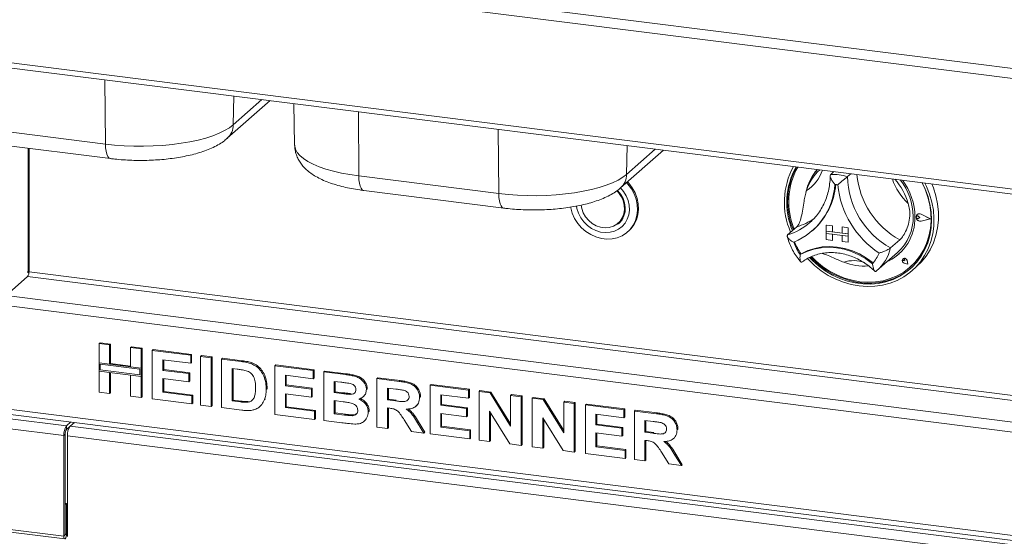
# Paper-space layout 'Blatt2' of a CAD drawing. Units: millimetres. Extents: x 5 to 415, y 5 to 292.
# Drawn here: x 190 to 214, y 97 to 110 of the extents above; entities that cross this region are included whole.
import ezdxf

# ---------------------------------------------------------------- set-up
doc = ezdxf.new("R2010")
doc.units = ezdxf.units.MM

psp = doc.layouts.new('Blatt2')

# ---------------------------------------------------------------- linework, layer by layer
at = {"color": 7, "linetype": 'Continuous', "lineweight": 15}
for p, q in [((181.5271, 112.90711), (257.41259, 103.34644)), ((181.41445, 112.67771), (257.39265, 103.10536)), ((181.41445, 109.9966), (257.39265, 100.42425)), ((181.52481, 109.86053), (257.368, 100.30518)), ((194.88732, 107.13123), (195.92489, 108.04629)), ((196.50111, 107.97369), (196.51982, 106.96324)), ((188.54394, 107.41938), (191.93482, 106.99217)), ((188.66533, 107.06666), (192.05621, 106.63945)), ((190.08478, 106.88783), (190.08478, 103.89619)), ((204.41685, 105.93062), (205.45443, 106.84568)), ((198.07347, 106.21877), (201.46435, 105.79156)), ((209.58551, 106.32521), (209.5051, 106.2543)), ((209.99476, 106.27365), (209.91435, 106.20274)), ((198.19486, 105.86605), (201.58574, 105.43884)), ((211.58516, 105.24336), (211.58493, 105.24316)), ((211.60054, 105.28313), (211.60032, 105.28293)), ((211.60178, 105.28172), (211.60156, 105.28152)), ((211.62589, 105.24179), (211.62611, 105.24199)), ((211.66442, 105.21024), (211.62589, 105.24179)), ((211.66442, 105.21024), (211.6259, 105.18838)), ((211.66464, 105.21044), (211.62611, 105.24199)), ((211.66442, 105.21024), (211.66464, 105.21044)), ((211.9146, 105.17877), (211.696, 105.29003)), ((211.69662, 105.2916), (211.69684, 105.2918)), ((211.91954, 105.17815), (211.69662, 105.2916)), ((211.91976, 105.17834), (211.69684, 105.2918)), ((204.35792, 105.07664), (204.40211, 105.11562)), ((208.68366, 104.98323), (208.46268, 104.78836)), ((208.99962, 105.08799), (209.04542, 105.13019)), ((209.40002, 105.02908), (209.40024, 105.02928)), ((209.40002, 105.02908), (209.54618, 105.01067)), ((209.40002, 105.02908), (209.40002, 104.88177)), ((209.40024, 105.02928), (209.5464, 105.01086)), ((209.54618, 105.01067), (209.5464, 105.01086)), ((209.54618, 105.01067), (209.54618, 104.86335)), ((209.5464, 105.01086), (209.5464, 104.86355)), ((209.78003, 104.9812), (209.78025, 104.9814)), ((209.78003, 104.9812), (209.78003, 104.83389)), ((209.92619, 104.96279), (209.78003, 104.9812)), ((209.92641, 104.96298), (209.78025, 104.9814)), ((209.92619, 104.96279), (209.92641, 104.96298)), ((209.92619, 104.96279), (209.92619, 104.81548)), ((209.92641, 104.96298), (209.92641, 104.81567)), ((211.9146, 105.17877), (211.69603, 105.12251)), ((211.69603, 105.12251), (211.69625, 105.1227)), ((211.91442, 105.17886), (211.69625, 105.1227)), ((211.91954, 105.17815), (211.69665, 105.12078)), ((211.91954, 105.17815), (211.91976, 105.17834)), ((204.58672, 104.86175), (204.60881, 104.88124)), ((209.05735, 104.88891), (209.07724, 104.90645)), ((209.40002, 104.88177), (209.54618, 104.86335)), ((209.92619, 104.81548), (209.40002, 104.88177)), ((209.40002, 104.88177), (209.40002, 104.82284)), ((209.40002, 104.82284), (209.54618, 104.80443)), ((209.40002, 104.67553), (209.40002, 104.82284)), ((209.40002, 104.82284), (209.92619, 104.75655)), ((209.54618, 104.86335), (209.5464, 104.86355)), ((209.54618, 104.65711), (209.54618, 104.80443)), ((209.78003, 104.83411), (209.5464, 104.86355)), ((209.5464, 104.65731), (209.5464, 104.8044)), ((209.92619, 104.81548), (209.78003, 104.83389)), ((209.92619, 104.75655), (209.78003, 104.77496)), ((209.78003, 104.62765), (209.78003, 104.77496)), ((209.92619, 104.81548), (209.92641, 104.81567)), ((209.92619, 104.81548), (209.92619, 104.75655)), ((209.92619, 104.75655), (209.92641, 104.75674)), ((209.92619, 104.60924), (209.92619, 104.75655)), ((209.92641, 104.81567), (209.92641, 104.75674)), ((209.92641, 104.60943), (209.92641, 104.75674)), ((209.40002, 104.67553), (209.54618, 104.65711)), ((209.54618, 104.65711), (209.5464, 104.65731)), ((209.92619, 104.60924), (209.78003, 104.62765)), ((209.92619, 104.60924), (209.92641, 104.60943)), ((211.17774, 104.66901), (210.95677, 104.47413)), ((208.7901, 104.3308), (208.76802, 104.31133)), ((210.6192, 103.91742), (211.12744, 104.36564)), ((211.25716, 104.21004), (211.25694, 104.20984)), ((211.25757, 104.20957), (211.25735, 104.20938)), ((211.29869, 104.1625), (211.26975, 104.17031)), ((211.37398, 104.07716), (211.28712, 104.1056)), ((211.28724, 104.10616), (211.28746, 104.10636)), ((211.37323, 104.07801), (211.28724, 104.10616)), ((211.37318, 104.07829), (211.28746, 104.10636)), ((211.29455, 104.19219), (211.29477, 104.19238)), ((211.29869, 104.1625), (211.29455, 104.19219)), ((211.29891, 104.1627), (211.29477, 104.19238)), ((211.29869, 104.1625), (211.29891, 104.1627)), ((211.37323, 104.07801), (211.35602, 104.16685)), ((211.35659, 104.16689), (211.35681, 104.16708)), ((211.37398, 104.07716), (211.35659, 104.16689)), ((211.3742, 104.07736), (211.35681, 104.16708)), ((211.37398, 104.07716), (211.3742, 104.07736)), ((211.43307, 104.01018), (211.43749, 104.01407)), ((211.4774, 103.92427), (211.58788, 104.02171)), ((189.53235, 103.32061), (190.05163, 103.77857)), ((190.0666, 103.90962), (190.05555, 103.89988)), ((190.05555, 103.89988), (190.05555, 103.87041)), ((190.05555, 103.87041), (190.08478, 103.89619)), ((210.60229, 103.9028), (210.61851, 103.91764)), ((258.51133, 94.38648), (189.46606, 103.08537)), ((191.7825, 102.15254), (191.8046, 102.17202)), ((191.7825, 102.15254), (192.03734, 102.12043)), ((191.7825, 101.68415), (191.7825, 102.15254)), ((191.8046, 102.17202), (192.05944, 102.13992)), ((192.03734, 102.12043), (192.05944, 102.13992)), ((192.03734, 102.12043), (192.03734, 101.65205)), ((192.05944, 102.13992), (192.05944, 101.67154)), ((192.54702, 102.05622), (192.56912, 102.0757)), ((192.54702, 102.05622), (192.80186, 102.02411)), ((192.54702, 101.58783), (192.54702, 102.05622)), ((192.56912, 102.0757), (192.82396, 102.0436)), ((192.80186, 102.02411), (192.82396, 102.0436)), ((192.80186, 102.02411), (192.80186, 101.55573)), ((192.82396, 102.0436), (192.82396, 101.57521)), ((193.07169, 101.99011), (193.09379, 102.0096)), ((193.07169, 100.8116), (193.07169, 101.99011)), ((193.07169, 101.99011), (194.00111, 101.87302)), ((193.09379, 102.0096), (194.02321, 101.89251)), ((194.00111, 101.87302), (194.02321, 101.89251)), ((194.00111, 101.87302), (194.00111, 101.6766)), ((194.02321, 101.89251), (194.02321, 101.69609)), ((194.24096, 101.8428), (194.26306, 101.86229)), ((194.26306, 101.86229), (194.5179, 101.83018)), ((192.03734, 101.65205), (191.7825, 101.68415)), ((192.80186, 101.55573), (191.7825, 101.68415)), ((191.7825, 101.68415), (191.7825, 101.48774)), ((191.81173, 101.65101), (191.81173, 101.51352)), ((192.77263, 101.52995), (191.81173, 101.65101)), ((192.03734, 101.65205), (192.05944, 101.67154)), ((192.54702, 101.61011), (192.05944, 101.67154)), ((194.00111, 101.6766), (193.32653, 101.76159)), ((193.32653, 101.76159), (193.32653, 101.50473)), ((193.34863, 101.7588), (193.34863, 101.52422)), ((194.00111, 101.6766), (194.02321, 101.69609)), ((194.24096, 100.66429), (194.24096, 101.8428)), ((194.24096, 101.8428), (194.4958, 101.81069)), ((194.4958, 101.81069), (194.5179, 101.83018)), ((194.4958, 101.81069), (194.4958, 100.63218)), ((194.5179, 101.83018), (194.5179, 100.65167)), ((194.75064, 101.77859), (194.77274, 101.79807)), ((194.75064, 101.77859), (195.22566, 101.71874)), ((194.75064, 100.60007), (194.75064, 101.77859)), ((194.77274, 101.79807), (195.24775, 101.73823)), ((195.22566, 101.71874), (195.24775, 101.73823)), ((195.47066, 101.66544), (195.49276, 101.68493)), ((196.03984, 101.61616), (196.06193, 101.63565)), ((196.03984, 100.43765), (196.03984, 101.61616)), ((196.03984, 101.61616), (196.96925, 101.49907)), ((196.06193, 101.63565), (196.99135, 101.51856)), ((191.7825, 100.97403), (191.7825, 101.48774)), ((191.7825, 101.48774), (192.03734, 101.45563)), ((191.7825, 101.48774), (192.80186, 101.35931)), ((191.81173, 101.51352), (192.77263, 101.39245)), ((192.03734, 101.45563), (192.03734, 100.94192)), ((192.05944, 101.45284), (192.05944, 100.96141)), ((192.80186, 101.55573), (192.54702, 101.58783)), ((192.54702, 100.8777), (192.54702, 101.39141)), ((192.54702, 101.39141), (192.80186, 101.35931)), ((192.77263, 101.39245), (192.77263, 101.52995)), ((192.82396, 101.57521), (192.80186, 101.55573)), ((192.80186, 101.35931), (192.80186, 101.55573)), ((192.82396, 101.3788), (192.80186, 101.35931)), ((192.82396, 101.3788), (192.82396, 101.57521)), ((192.82396, 101.3788), (192.82396, 100.86509)), ((193.32653, 101.50473), (193.34863, 101.52422)), ((193.32653, 101.50473), (193.95614, 101.42541)), ((193.34863, 101.52422), (193.97824, 101.4449)), ((193.95614, 101.42541), (193.97824, 101.4449)), ((193.95614, 101.42541), (193.95614, 101.22899)), ((193.97824, 101.4449), (193.97824, 101.24848)), ((195.12634, 101.53483), (195.00548, 101.55006)), ((195.00548, 101.55006), (195.00548, 100.76439)), ((195.02758, 101.54728), (195.02758, 100.78387)), ((196.96925, 101.30265), (196.29468, 101.38764)), ((196.29468, 101.38764), (196.29468, 101.13078)), ((196.31677, 101.38485), (196.31677, 101.15027)), ((196.96925, 101.49907), (196.99135, 101.51856)), ((196.96925, 101.49907), (196.96925, 101.30265)), ((196.99135, 101.51856), (196.99135, 101.32214)), ((197.22409, 101.46696), (197.24619, 101.48645)), ((197.22409, 101.46696), (197.74853, 101.40089)), ((197.22409, 100.28845), (197.22409, 101.46696)), ((197.24619, 101.48645), (197.77063, 101.42038)), ((197.74853, 101.40089), (197.77063, 101.42038)), ((192.80186, 101.35931), (192.80186, 100.8456)), ((193.95614, 101.22899), (193.32653, 101.30831)), ((193.32653, 101.30831), (193.32653, 100.97591)), ((193.34863, 101.30553), (193.34863, 100.9954)), ((193.95614, 101.22899), (193.97824, 101.24848)), ((196.29468, 101.13078), (196.31677, 101.15027)), ((196.31677, 101.15027), (196.94638, 101.07095)), ((196.96925, 101.30265), (196.99135, 101.32214)), ((197.63493, 101.21878), (197.47893, 101.23844)), ((197.47893, 101.23844), (197.47893, 100.96647)), ((197.50103, 101.23565), (197.50103, 100.98596)), ((198.51329, 101.30454), (198.53538, 101.32403)), ((198.51329, 100.12603), (198.51329, 101.30454)), ((198.51329, 101.30454), (199.05084, 101.23681)), ((198.53538, 101.32403), (199.07294, 101.2563)), ((199.05084, 101.23681), (199.07294, 101.2563)), ((199.80248, 101.14211), (199.82458, 101.1616)), ((199.80248, 99.9636), (199.80248, 101.14211)), ((199.80248, 101.14211), (200.7319, 101.02502)), ((199.82458, 101.1616), (200.75399, 101.04451)), ((192.03734, 100.94192), (191.7825, 100.97403)), ((192.03734, 100.94192), (192.05944, 100.96141)), ((193.32653, 100.97591), (193.34863, 100.9954)), ((193.32653, 100.97591), (194.03109, 100.88715)), ((193.34863, 100.9954), (194.05319, 100.90664)), ((194.03109, 100.88715), (194.05319, 100.90664)), ((194.05319, 100.90664), (194.05319, 100.71022)), ((195.82997, 101.04202), (195.85206, 101.0615)), ((195.85206, 101.0615), (195.85101, 101.04799)), ((196.29468, 101.13078), (196.92428, 101.05146)), ((196.92428, 100.85504), (196.29468, 100.93436)), ((196.29468, 100.93436), (196.29468, 100.60196)), ((196.31677, 100.93158), (196.31677, 100.62145)), ((196.92428, 101.05146), (196.94638, 101.07095)), ((196.92428, 101.05146), (196.92428, 100.85504)), ((196.94638, 101.07095), (196.94638, 100.87453)), ((197.47893, 100.96647), (197.50103, 100.98596)), ((197.47893, 100.96647), (197.65695, 100.94404)), ((197.50103, 100.98596), (197.67904, 100.96353)), ((197.65695, 100.94404), (197.67904, 100.96353)), ((197.85417, 100.92321), (197.87626, 100.9427)), ((198.25845, 101.04013), (198.28054, 101.05962)), ((198.28054, 101.05962), (198.27851, 101.04885)), ((198.97073, 101.05049), (198.76813, 101.07601)), ((198.76813, 101.07601), (198.76813, 100.78894)), ((198.79022, 101.07323), (198.79022, 100.80843)), ((200.7319, 100.8286), (200.05732, 100.91359)), ((200.05732, 100.91359), (200.05732, 100.65673)), ((200.07942, 100.91081), (200.07942, 100.67622)), ((200.7319, 101.02502), (200.75399, 101.04451)), ((200.7319, 101.02502), (200.7319, 100.8286)), ((200.75399, 101.04451), (200.75399, 100.84809)), ((200.98674, 100.99291), (201.00883, 101.0124)), ((200.98674, 99.8144), (200.98674, 100.99291)), ((200.98674, 100.99291), (201.25235, 100.95945)), ((201.00883, 101.0124), (201.27445, 100.97894)), ((201.25235, 100.95945), (201.27445, 100.97894)), ((201.25235, 100.95945), (201.75126, 100.15081)), ((201.27445, 100.97894), (201.75126, 100.20612)), ((201.75126, 100.89659), (201.77336, 100.91608)), ((201.75126, 100.89659), (202.0061, 100.86448)), ((201.75126, 100.15081), (201.75126, 100.89659)), ((201.77336, 100.91608), (202.0282, 100.88397)), ((192.80186, 100.8456), (192.54702, 100.8777)), ((192.80186, 100.8456), (192.82396, 100.86509)), ((194.03109, 100.69073), (193.07169, 100.8116)), ((194.03109, 100.88715), (194.03109, 100.69073)), ((194.03109, 100.69073), (194.05319, 100.71022)), ((194.4958, 100.63218), (194.24096, 100.66429)), ((195.00548, 100.76439), (195.02758, 100.78387)), ((195.00548, 100.76439), (195.20622, 100.7391)), ((195.02758, 100.78387), (195.22831, 100.75858)), ((195.20622, 100.7391), (195.22831, 100.75858)), ((195.36901, 100.72992), (195.3911, 100.74941)), ((195.79038, 100.79629), (195.81248, 100.81577)), ((196.92428, 100.85504), (196.94638, 100.87453)), ((197.69653, 100.74264), (197.47893, 100.77005)), ((197.47893, 100.77005), (197.47893, 100.45276)), ((197.50103, 100.76727), (197.50103, 100.47225)), ((198.17676, 100.86112), (198.20162, 100.88305)), ((198.76813, 100.78894), (198.79022, 100.80843)), ((198.76813, 100.78894), (198.96019, 100.76474)), ((198.79022, 100.80843), (198.98229, 100.78423)), ((198.96019, 100.76474), (198.98229, 100.78423)), ((199.54764, 100.84772), (199.56974, 100.86721)), ((199.56974, 100.86721), (199.56756, 100.85675)), ((200.05732, 100.65673), (200.07942, 100.67622)), ((200.07942, 100.67622), (200.70902, 100.5969)), ((200.7319, 100.8286), (200.75399, 100.84809)), ((202.0061, 100.86448), (202.0282, 100.88397)), ((202.0061, 100.86448), (202.0061, 99.68597)), ((202.0282, 100.88397), (202.0282, 99.70546)), ((202.27593, 100.83049), (202.29803, 100.84998)), ((202.27593, 99.65198), (202.27593, 100.83049)), ((202.27593, 100.83049), (202.54155, 100.79702)), ((202.29803, 100.84998), (202.56364, 100.81651)), ((202.54155, 100.79702), (202.56364, 100.81651)), ((202.54155, 100.79702), (203.04045, 99.98839)), ((202.56364, 100.81651), (203.04045, 100.04369)), ((203.04045, 100.73417), (203.06255, 100.75366)), ((203.04045, 99.98839), (203.04045, 100.73417)), ((203.04045, 100.73417), (203.29529, 100.70206)), ((203.06255, 100.75366), (203.31739, 100.72155)), ((203.29529, 100.70206), (203.31739, 100.72155)), ((203.29529, 100.70206), (203.29529, 99.52355)), ((203.31739, 100.72155), (203.31739, 99.54304)), ((203.56512, 100.66807), (203.58722, 100.68755)), ((203.56512, 99.48955), (203.56512, 100.66807)), ((203.56512, 100.66807), (204.49454, 100.55097)), ((203.58722, 100.68755), (204.51664, 100.57046)), ((189.46606, 100.58103), (258.51133, 91.88215)), ((189.50892, 100.45347), (258.53249, 91.75732)), ((194.4958, 100.63218), (194.5179, 100.65167)), ((195.23971, 100.53846), (194.75064, 100.60007)), ((195.67131, 100.62069), (195.69617, 100.64261)), ((196.99923, 100.31678), (196.03984, 100.43765)), ((196.29468, 100.60196), (196.31677, 100.62145)), ((196.29468, 100.60196), (196.99923, 100.5132)), ((196.31677, 100.62145), (197.02133, 100.53269)), ((196.99923, 100.5132), (197.02133, 100.53269)), ((196.99923, 100.5132), (196.99923, 100.31678)), ((197.02133, 100.53269), (197.02133, 100.33627)), ((197.47893, 100.45276), (197.50103, 100.47225)), ((197.47893, 100.45276), (197.72815, 100.42136)), ((197.50103, 100.47225), (197.75025, 100.44085)), ((197.72815, 100.42136), (197.75025, 100.44085)), ((197.91296, 100.4054), (197.93506, 100.42489)), ((198.30342, 100.49407), (198.32551, 100.51356)), ((198.32551, 100.51356), (198.32312, 100.50358)), ((198.82177, 100.58576), (198.76813, 100.59252)), ((198.76813, 100.59252), (198.76813, 100.09392)), ((198.79022, 100.58974), (198.79022, 100.11341)), ((199.46305, 100.63801), (199.48515, 100.6575)), ((200.05732, 100.65673), (200.68693, 100.57741)), ((200.68693, 100.38099), (200.05732, 100.46032)), ((200.05732, 100.46032), (200.05732, 100.12791)), ((200.07942, 100.45753), (200.07942, 100.1474)), ((200.68693, 100.57741), (200.70902, 100.5969)), ((200.68693, 100.57741), (200.68693, 100.38099)), ((200.70902, 100.5969), (200.70902, 100.40048)), ((201.73299, 99.72038), (201.24158, 100.5165)), ((201.24158, 100.5165), (201.24158, 99.78229)), ((201.26368, 100.4807), (201.26368, 99.80178)), ((204.49454, 100.35455), (203.81996, 100.43954)), ((203.81996, 100.43954), (203.81996, 100.18269)), ((203.84206, 100.43676), (203.84206, 100.20217)), ((204.49454, 100.55097), (204.51664, 100.57046)), ((204.49454, 100.55097), (204.49454, 100.35455)), ((204.51664, 100.57046), (204.51664, 100.37404)), ((204.74938, 100.51886), (204.77148, 100.53835)), ((204.74938, 99.34035), (204.74938, 100.51886)), ((204.74938, 100.51886), (205.28694, 100.45114)), ((204.77148, 100.53835), (205.30903, 100.47063)), ((205.28694, 100.45114), (205.30903, 100.47063)), ((189.56158, 100.34119), (190.99394, 100.16073)), ((191.09875, 100.25317), (190.99394, 100.16073)), ((191.18645, 100.24212), (191.08163, 100.14968)), ((196.99923, 100.31678), (197.02133, 100.33627)), ((197.66257, 100.23321), (197.22409, 100.28845)), ((198.20364, 100.27098), (198.2285, 100.29291)), ((199.35253, 100.02029), (199.17358, 100.30583)), ((199.49775, 100.23524), (199.51985, 100.25473)), ((199.49775, 100.23524), (199.65257, 99.98249)), ((199.51985, 100.25473), (199.67467, 100.00198)), ((200.68693, 100.38099), (200.70902, 100.40048)), ((203.02218, 99.55796), (202.53077, 100.35408)), ((202.53077, 100.35408), (202.53077, 99.61987)), ((202.55287, 100.31828), (202.55287, 99.63936)), ((203.81996, 100.18269), (203.84206, 100.20217)), ((203.81996, 100.18269), (204.44957, 100.10336)), ((203.84206, 100.20217), (204.47167, 100.12285)), ((204.49454, 100.35455), (204.51664, 100.37404)), ((205.20683, 100.26481), (205.00422, 100.29034)), ((205.00422, 100.29034), (205.00422, 100.00326)), ((205.02632, 100.28755), (205.02632, 100.02275)), ((190.92765, 99.92549), (189.49529, 100.10595)), ((190.96079, 99.95472), (190.92765, 99.92549)), ((190.96079, 99.95472), (190.96079, 97.51225)), ((190.99394, 100.07234), (190.99394, 100.16073)), ((191.08163, 100.14968), (190.99394, 100.07234)), ((191.08163, 100.14968), (223.99653, 96.00279)), ((198.76813, 100.09392), (198.51329, 100.12603)), ((198.76813, 100.09392), (198.79022, 100.11341)), ((199.65257, 99.98249), (199.35253, 100.02029)), ((199.65257, 99.98249), (199.67467, 100.00198)), ((200.76188, 99.84273), (199.80248, 99.9636)), ((200.05732, 100.12791), (200.07942, 100.1474)), ((200.05732, 100.12791), (200.76188, 100.03915)), ((200.07942, 100.1474), (200.78398, 100.05864)), ((200.76188, 100.03915), (200.78398, 100.05864)), ((200.76188, 100.03915), (200.76188, 99.84273)), ((200.78398, 100.05864), (200.78398, 99.86222)), ((204.44957, 99.90694), (203.81996, 99.98627)), ((203.81996, 99.98627), (203.81996, 99.65387)), ((203.84206, 99.98348), (203.84206, 99.67335)), ((204.44957, 100.10336), (204.47167, 100.12285)), ((204.44957, 100.10336), (204.44957, 99.90694)), ((204.47167, 100.12285), (204.47167, 99.92643)), ((205.00422, 100.00326), (205.02632, 100.02275)), ((205.00422, 100.00326), (205.19629, 99.97907)), ((205.02632, 100.02275), (205.21839, 99.99855)), ((205.19629, 99.97907), (205.21839, 99.99855)), ((205.78373, 100.06205), (205.80583, 100.08154)), ((205.80583, 100.08154), (205.80366, 100.07108)), ((190.92765, 99.92549), (190.92765, 97.48302)), ((191.01534, 99.91444), (223.93023, 95.76755)), ((191.01534, 99.91444), (191.01534, 97.47197)), ((200.76188, 99.84273), (200.78398, 99.86222)), ((201.24158, 99.78229), (200.98674, 99.8144)), ((201.24158, 99.78229), (201.26368, 99.80178)), ((202.0061, 99.68597), (201.73299, 99.72038)), ((202.0061, 99.68597), (202.0282, 99.70546)), ((204.44957, 99.90694), (204.47167, 99.92643)), ((205.05786, 99.80009), (205.00422, 99.80685)), ((205.00422, 99.80685), (205.00422, 99.30825)), ((205.02632, 99.80406), (205.02632, 99.32773)), ((205.69915, 99.85233), (205.72125, 99.87182)), ((202.53077, 99.61987), (202.27593, 99.65198)), ((202.53077, 99.61987), (202.55287, 99.63936)), ((203.29529, 99.52355), (203.02218, 99.55796)), ((203.29529, 99.52355), (203.31739, 99.54304)), ((204.52452, 99.36868), (203.56512, 99.48955)), ((203.81996, 99.65387), (203.84206, 99.67335)), ((203.81996, 99.65387), (204.52452, 99.5651)), ((203.84206, 99.67335), (204.54662, 99.58459)), ((204.52452, 99.5651), (204.54662, 99.58459)), ((204.52452, 99.5651), (204.52452, 99.36868)), ((204.54662, 99.58459), (204.54662, 99.38817)), ((205.58862, 99.23462), (205.40967, 99.52016)), ((205.73384, 99.44957), (205.75594, 99.46906)), ((205.75594, 99.46906), (205.91077, 99.2163)), ((204.52452, 99.36868), (204.54662, 99.38817)), ((205.00422, 99.30825), (204.74938, 99.34035)), ((205.00422, 99.30825), (205.02632, 99.32773)), ((205.88867, 99.19682), (205.58862, 99.23462)), ((205.73384, 99.44957), (205.88867, 99.19682)), ((205.88867, 99.19682), (205.91077, 99.2163)), ((190.99615, 98.27706), (190.96079, 98.28151)), ((190.963, 98.24783), (190.99615, 98.27706)), ((190.99615, 97.54344), (190.99615, 98.27706)), ((190.963, 98.24783), (190.96079, 98.2481)), ((190.963, 97.5142), (190.963, 98.24783)), ((191.01534, 98.20616), (190.99615, 98.19627)), ((190.99615, 98.04228), (191.01534, 98.02978)), ((191.01534, 97.82044), (190.99615, 97.83295)), ((189.49529, 97.66348), (190.92765, 97.48302)), ((189.51743, 97.59757), (190.94979, 97.41711)), ((190.96079, 97.51225), (190.92765, 97.48302)), ((190.963, 97.5142), (190.99615, 97.54344))]:
    psp.add_line(p, q, dxfattribs=at)
at = {"color": 8, "linetype": 'Continuous', "lineweight": 15}
for p, q in [((191.93482, 106.99217), (191.92456, 108.55028)), ((195.03279, 107.45833), (195.04492, 108.15716)), ((195.03279, 107.45833), (195.72765, 108.07114)), ((198.07347, 106.21877), (198.06322, 107.77689)), ((201.46435, 105.79156), (201.45409, 107.34968)), ((190.0666, 106.89012), (190.0666, 103.90962)), ((204.56232, 106.25772), (204.57445, 106.95655)), ((204.56232, 106.25772), (205.25718, 106.87053)), ((190.05163, 103.77857), (258.53249, 95.1508)), ((258.53249, 95.27259), (190.08478, 103.89619)), ((189.53235, 103.32061), (258.53249, 94.62741)), ((190.96079, 97.51448), (190.963, 97.5142))]:
    psp.add_line(p, q, dxfattribs=at)
at = {"color": 7, "linetype": 'Continuous', "lineweight": 15, "flags": 128}
for points in [[(191.93482, 106.99217), (192.15927, 106.96802), (192.38975, 106.95131), (192.62403, 106.94222), (192.85986, 106.94082), (193.09496, 106.94714), (193.32707, 106.96111), (193.55396, 106.98259), (193.77344, 107.01138), (193.98339, 107.04721), (194.1818, 107.08972), (194.36675, 107.13851), (194.53647, 107.19311), (194.68931, 107.25299), (194.82381, 107.31757), (194.93868, 107.38624), (195.03279, 107.45833)], [(201.46435, 105.79156), (201.68881, 105.76741), (201.91929, 105.7507), (202.15357, 105.74161), (202.38939, 105.74021), (202.62449, 105.74653), (202.85661, 105.7605), (203.08349, 105.78198), (203.30297, 105.81077), (203.51293, 105.8466), (203.71134, 105.88911), (203.89629, 105.9379), (204.066, 105.9925), (204.21885, 106.05238), (204.35335, 106.11696), (204.46821, 106.18563), (204.56232, 106.25772)], [(204.56034, 106.05717), (204.59262, 106.02166), (204.67693, 105.90903), (204.74392, 105.78628), (204.79184, 105.65658), (204.81946, 105.52329), (204.82607, 105.38986), (204.81148, 105.25975), (204.77609, 105.13633), (204.7208, 105.02279), (204.64704, 104.92208), (204.55674, 104.83681), (204.45222, 104.76918), (204.3362, 104.72094), (204.21167, 104.69334), (204.08187, 104.6871), (203.95016, 104.70239), (203.81994, 104.7388), (203.69459, 104.79538), (203.57736, 104.87069), (203.47128, 104.96276), (203.3791, 105.06921), (203.3032, 105.18728), (203.24556, 105.31392), (203.20767, 105.44584), (203.20419, 105.46353)], [(203.349, 105.48866), (203.35965, 105.42985), (203.39586, 105.31496), (203.45102, 105.20597), (203.52338, 105.10638), (203.61061, 105.0194), (203.70989, 104.94782), (203.81804, 104.89394), (203.93159, 104.85948), (204.04688, 104.84557), (204.16021, 104.85265), (204.26794, 104.88048), (204.3666, 104.92817), (204.45302, 104.9942), (204.52443, 105.07644), (204.57853, 105.17224), (204.61358, 105.27853), (204.62845, 105.39189), (204.62267, 105.50868), (204.59643, 105.62514), (204.55055, 105.73753), (204.48653, 105.84224), (204.41385, 105.92839)], [(204.60881, 104.88124), (204.66914, 104.94157), (204.74289, 105.04228), (204.79818, 105.15582), (204.83358, 105.27924), (204.84816, 105.40935), (204.84156, 105.54277), (204.81394, 105.67607), (204.76602, 105.80577), (204.69903, 105.92852), (204.61472, 106.04115), (204.58244, 106.07666)], [(211.78898, 106.0476), (211.82742, 105.96718), (211.90199, 105.77868), (211.95726, 105.58564), (211.99262, 105.39024), (212.00766, 105.1947), (212.00222, 105.00123), (211.97636, 104.81201), (211.93036, 104.62918), (211.86475, 104.45481), (211.78027, 104.29087), (211.67788, 104.13922), (211.55873, 104.00157), (211.42417, 103.87947), (211.27572, 103.77431), (211.11507, 103.68728), (210.94402, 103.61935), (210.76451, 103.57131), (210.57857, 103.54368), (210.3883, 103.53679), (210.19586, 103.5507), (210.00342, 103.58528), (209.81316, 103.64011), (209.62722, 103.71459), (209.44771, 103.80787), (209.27666, 103.9189), (209.116, 104.04641), (208.96755, 104.18898), (208.94457, 104.2136)], [(208.99513, 104.24012), (209.06169, 104.17187), (209.21277, 104.03729), (209.37535, 103.91838), (209.54752, 103.81653), (209.72727, 103.73293), (209.9125, 103.66856), (210.10104, 103.62416), (210.29069, 103.60027), (210.47923, 103.59715), (210.66446, 103.61485), (210.84421, 103.65316), (211.01638, 103.71163), (211.17895, 103.78957), (211.33003, 103.88608), (211.46785, 104.00003), (211.5908, 104.13008), (211.69744, 104.27472), (211.78652, 104.43225), (211.857, 104.60082), (211.90806, 104.77848), (211.9391, 104.96314), (211.94976, 105.15265), (211.93991, 105.34478), (211.90967, 105.5373), (211.85939, 105.72794), (211.78966, 105.91449), (211.72214, 106.05602)], [(209.04571, 104.26097), (209.15373, 104.15513), (209.30998, 104.02618), (209.47721, 103.91384), (209.6534, 103.81949), (209.83639, 103.74427), (210.02397, 103.6891), (210.21386, 103.65464), (210.40374, 103.64132), (210.59131, 103.6493), (210.77429, 103.67848), (210.95045, 103.72851), (211.11764, 103.79877), (211.27385, 103.88842), (211.41716, 103.99636), (211.54584, 104.12128), (211.65832, 104.26166), (211.75324, 104.4158), (211.82943, 104.58182), (211.88598, 104.75771), (211.92219, 104.94131), (211.93762, 105.13041), (211.9321, 105.3227), (211.90568, 105.51585), (211.85868, 105.7075), (211.79168, 105.89533), (211.71623, 106.05677)], [(211.43749, 104.01407), (211.55026, 104.12518), (211.66274, 104.26556), (211.75766, 104.4197), (211.83385, 104.58572), (211.8904, 104.7616), (211.92661, 104.94521), (211.94204, 105.13431), (211.93652, 105.3266), (211.91009, 105.51975), (211.8631, 105.7114), (211.7961, 105.89923), (211.79215, 105.9087)], [(211.95461, 106.02673), (211.99427, 105.92739), (212.05486, 105.73515), (212.09564, 105.53997), (212.11614, 105.34404), (212.11614, 105.1496), (212.09564, 104.95885), (212.05486, 104.77394), (211.99427, 104.59697), (211.91455, 104.42995), (211.81662, 104.27476), (211.70157, 104.13318), (211.58788, 104.02171)], [(203.46226, 105.51212), (203.47642, 105.43004), (203.51334, 105.32474), (203.56961, 105.22656), (203.64292, 105.13951), (203.73027, 105.06716), (203.82808, 105.01247), (203.93236, 104.97768), (204.03882, 104.96421), (204.14312, 104.97261), (204.24097, 105.00255), (204.32839, 105.05279), (204.40178, 105.12128), (204.45814, 105.20521), (204.49517, 105.30116), (204.51134, 105.40518), (204.506, 105.51302), (204.47937, 105.62027), (204.43254, 105.72253), (204.36741, 105.81563), (204.32692, 105.85938)], [(204.37032, 105.06258), (204.38911, 105.08013), (204.45251, 105.15849), (204.49798, 105.24993), (204.52377, 105.35092), (204.52889, 105.45758), (204.51313, 105.56581), (204.47712, 105.67146), (204.42223, 105.77046), (204.35056, 105.85901), (204.33916, 105.87055)], [(204.40211, 105.11562), (204.44597, 105.16026), (204.47655, 105.20065)], [(211.69665, 105.12078), (211.65841, 105.11982), (211.62127, 105.13532), (211.59197, 105.16444), (211.57585, 105.2019), (211.57584, 105.24087), (211.59195, 105.27427), (211.62124, 105.29603), (211.65838, 105.30217), (211.69662, 105.2916)], [(211.6259, 105.18838), (211.61429, 105.18483), (211.60167, 105.1863), (211.58997, 105.19255), (211.581, 105.20263), (211.57614, 105.21499), (211.57614, 105.22771), (211.581, 105.23884), (211.58996, 105.24666), (211.60166, 105.24998), (211.61428, 105.24826), (211.62589, 105.24179)], [(211.69603, 105.12251), (211.65853, 105.12157), (211.6221, 105.13677), (211.59337, 105.16533), (211.57757, 105.20206), (211.57756, 105.24028), (211.59335, 105.27303), (211.62207, 105.29437), (211.6585, 105.3004), (211.696, 105.29003)], [(204.26425, 105.01342), (204.35441, 105.05681), (204.39178, 105.08279)], [(208.76802, 104.31133), (208.92708, 104.38891), (209.09671, 104.44501), (209.27441, 104.47878), (209.45755, 104.48974), (209.64344, 104.47772), (209.82932, 104.4429), (210.01247, 104.3858), (210.19016, 104.30724), (210.35979, 104.20841), (210.51885, 104.09074)], [(208.79245, 104.33147), (208.95088, 104.40803), (209.11969, 104.46334), (209.29644, 104.49659), (209.47853, 104.50728), (209.66332, 104.49526), (209.84811, 104.46072), (210.03021, 104.40414), (210.20695, 104.32636), (210.37577, 104.22851), (210.5342, 104.11202)], [(209.02404, 104.25234), (209.08379, 104.19136), (209.23487, 104.05678), (209.39745, 103.93787), (209.56961, 103.83602), (209.74936, 103.75242), (209.93459, 103.68804), (210.12313, 103.64365), (210.31279, 103.61976), (210.50133, 103.61664), (210.68656, 103.63434), (210.86631, 103.67265), (211.03847, 103.73112), (211.20105, 103.80906), (211.35213, 103.90557), (211.44706, 103.98095)], [(210.5342, 104.11202), (210.53517, 104.11136), (210.53579, 104.11104)], [(211.35659, 104.16689), (211.34643, 104.19152), (211.3275, 104.21082), (211.30329, 104.22126), (211.27823, 104.22091), (211.25693, 104.20984), (211.24329, 104.19008), (211.23982, 104.16526), (211.24716, 104.13994), (211.26395, 104.11875), (211.28712, 104.1056)], [(211.28724, 104.10616), (211.2643, 104.11919), (211.24767, 104.14016), (211.24041, 104.16523), (211.24384, 104.18981), (211.25734, 104.20937), (211.27843, 104.22033), (211.30324, 104.22067), (211.32722, 104.21034), (211.34595, 104.19123), (211.35602, 104.16685)], [(211.26975, 104.17031), (211.2615, 104.17432), (211.25506, 104.18113), (211.25146, 104.18964), (211.25128, 104.1985), (211.25456, 104.20628), (211.26076, 104.21175), (211.26889, 104.21403), (211.27765, 104.21275), (211.28565, 104.20812), (211.2916, 104.20088), (211.29455, 104.19219)], [(190.92765, 97.48302), (190.93025, 97.45037), (190.93768, 97.42729), (190.94879, 97.41729), (190.9619, 97.42189), (190.975, 97.44041), (190.98612, 97.47), (190.99354, 97.50618), (190.99615, 97.54344)], [(190.96079, 97.51225), (190.96088, 97.5112), (190.96112, 97.51046), (190.96147, 97.51013), (190.9619, 97.51028), (190.96232, 97.51088), (190.96268, 97.51183), (190.96292, 97.513), (190.963, 97.5142)]]:
    psp.add_lwpolyline(points, dxfattribs=at)
at = {"color": 8, "linetype": 'Continuous', "lineweight": 15, "flags": 128}
for points in [[(191.93482, 106.99217), (191.93898, 106.89938), (191.95004, 106.81663), (191.96759, 106.74702), (191.99097, 106.69319), (192.01929, 106.65714), (192.05149, 106.64024), (192.05623, 106.63945)], [(196.51982, 106.96324), (196.52095, 106.94308), (196.5399, 106.86472), (196.5818, 106.78735), (196.64625, 106.71172), (196.73263, 106.63856), (196.8401, 106.56857), (196.96764, 106.50244), (197.11401, 106.44079), (197.2778, 106.38421), (197.45744, 106.33327), (197.6512, 106.28843), (197.8572, 106.25015), (198.07347, 106.21877)], [(198.19486, 105.86605), (198.19015, 105.86684), (198.15795, 105.88374), (198.12962, 105.91979), (198.10625, 105.97363), (198.0887, 106.04323), (198.07764, 106.12598), (198.07347, 106.21877)], [(201.46435, 105.79156), (201.46851, 105.69877), (201.47958, 105.61602), (201.49712, 105.54642), (201.5205, 105.49258), (201.54882, 105.45653), (201.58103, 105.43963), (201.58576, 105.43884)]]:
    psp.add_lwpolyline(points, dxfattribs=at)
at = {"color": 8, "linetype": 'Continuous', "lineweight": 15}
for centre, radius, start, end in [((194.59131, 107.45878), 0.44148, 312.073521, 359.941328), ((204.12084, 106.25817), 0.44148, 312.073521, 359.941328), ((208.38679, 106.67246), 0.96839, 303.328144, 341.221348), ((212.16361, 106.44521), 2.03146, 185.366289, 240.967816), ((212.2953, 106.56408), 1.36107, 197.842913, 227.994888), ((208.03668, 106.18264), 1.45792, 286.989914, 311.337657), ((208.2534, 106.38666), 1.4679, 287.04438, 305.311521), ((209.88342, 104.74426), 1.10682, 311.664918, 345.873827), ((210.06106, 103.41107), 0.75483, 69.462732, 108.479423)]:
    psp.add_arc(centre, radius, start, end, dxfattribs=at)
at = {"color": 7, "linetype": 'Continuous', "lineweight": 15}
for centre, radius, start, end in [((210.19826, 105.58293), 1.81543, 151.505409, 203.70661), ((210.18975, 105.57643), 1.74863, 150.382697, 203.032456), ((210.21487, 105.59647), 1.75163, 151.23552, 203.010498), ((210.21161, 105.58888), 1.72305, 150.574081, 202.569857), ((210.0538, 105.59419), 1.16956, 138.062722, 168.717777), ((209.97606, 105.54463), 1.1042, 131.652827, 163.223995), ((210.05537, 105.60006), 1.16615, 138.30629, 166.633734), ((209.54848, 104.94867), 1.30635, 73.735708, 91.902781), ((211.93454, 106.24238), 2.02058, 181.124237, 241.059098), ((207.97435, 106.11872), 1.63651, 292.84582, 356.321525), ((207.9704, 106.14429), 1.66053, 311.802012, 355.426466), ((207.97269, 106.14615), 1.66041, 311.801977, 355.354061), ((209.50245, 104.8902), 1.12843, 80.979566, 84.658923), ((211.90627, 106.21946), 2.23723, 185.509267, 236.674069), ((209.91903, 105.12942), 1.52535, 16.110699, 41.44992), ((210.04075, 105.21721), 1.46351, 0.69005, 38.238605), ((210.0334, 105.20753), 1.51321, 0.672968, 36.912601), ((210.38629, 105.1959), 1.16058, 294.932025, 1.451408), ((210.3684, 105.21084), 1.13601, 311.925316, 1.210378), ((211.65444, 105.22331), 0.07865, 132.041023, 178.038785), ((211.67688, 105.22197), 0.10114, 183.092235, 281.044257), ((211.60484, 105.21892), 0.03138, 47.328353, 128.845161), ((211.65498, 105.21761), 0.08519, 60.565, 129.725483), ((209.84065, 105.07015), 1.31391, 200.472658, 215.276868), ((209.86058, 105.08776), 1.31398, 200.714156, 215.020196), ((208.78973, 104.33703), 0.00619, 212.370922, 296.054512), ((209.79531, 104.71026), 0.95253, 319.428861, 337.784989), ((210.42058, 105.16843), 1.11963, 293.871636, 311.365953), ((210.31166, 105.3467), 1.31441, 248.118892, 274.577352), ((211.3024, 104.16662), 0.06209, 136.224908, 256.070695), ((211.29412, 104.15872), 0.06325, 7.601579, 125.760963), ((211.27134, 104.19052), 0.0235, 4.542328, 125.877675), ((189.90056, 103.88463), 0.18458, 324.930944, 3.593111), ((190.09647, 103.86978), 0.0498, 103.577144, 126.861552), ((191.29608, 99.94862), 0.36916, 144.930944, 183.593111), ((191.14501, 99.96629), 0.18458, 144.930944, 183.593111), ((191.38377, 99.93757), 0.36916, 144.930944, 183.593111)]:
    psp.add_arc(centre, radius, start, end, dxfattribs=at)
for points, knots in [([(192.05621, 106.63945), (192.09141, 106.63523), (192.19351, 106.623), (192.36656, 106.60816), (192.57495, 106.59734), (192.78471, 106.59379), (192.99424, 106.59736), (193.2021, 106.60807), (193.40684, 106.6259), (193.60714, 106.65087), (193.80182, 106.68305), (193.98992, 106.72267), (194.17071, 106.77013), (194.34375, 106.82628), (194.50893, 106.89246), (194.65922, 106.96823), (194.78575, 107.04722), (194.85633, 107.1056), (194.88732, 107.13123)], [0, 0, 0, 0, 0.03363936, 0.09755258, 0.16116415, 0.22458461, 0.28795175, 0.35137501, 0.41496699, 0.47887527, 0.54327495, 0.60838704, 0.6745027, 0.74201147, 0.81141245, 0.88320065, 0.94871389, 1, 1, 1, 1]), ([(196.5218, 106.96287), (196.5226, 106.93341), (196.52446, 106.86416), (196.54979, 106.75843), (196.59194, 106.64919), (196.64983, 106.54767), (196.72188, 106.45326), (196.80895, 106.36482), (196.91302, 106.28109), (197.0368, 106.20155), (197.18143, 106.12714), (197.34424, 106.05999), (197.52025, 106.0016), (197.70484, 105.95227), (197.89628, 105.9115), (198.06069, 105.88376), (198.16162, 105.87044), (198.19486, 105.86605)], [0, 0, 0, 0, 0.04106996, 0.09653375, 0.15180722, 0.20803741, 0.26652737, 0.32881995, 0.39664871, 0.47143788, 0.55287327, 0.63770811, 0.72139063, 0.80303418, 0.88289572, 0.96142011, 1, 1, 1, 1]), ([(209.49253, 106.22177), (209.4923, 106.19947), (209.49145, 106.11801), (209.47709, 105.97975), (209.4426, 105.81036), (209.39015, 105.64802), (209.32089, 105.49412), (209.2348, 105.35088), (209.14263, 105.22808), (209.0731, 105.15988), (209.04292, 105.13028)], [0, 0, 0, 0, 0.05246818, 0.19162762, 0.33098171, 0.47065986, 0.61070913, 0.7511526, 0.89197668, 1, 1, 1, 1]), ([(209.5051, 106.2543), (209.50029, 106.24752), (209.49067, 106.23398), (209.49454, 106.19649), (209.51535, 106.1435), (209.55545, 106.07908), (209.59024, 106.03422), (209.60735, 106.01391), (209.60749, 106.01373)], [0, 0, 0, 0, 0.15212184, 0.30368962, 0.50560233, 0.76758732, 0.99799601, 1, 1, 1, 1]), ([(209.91435, 106.20274), (209.90681, 106.1963), (209.89177, 106.18345), (209.85205, 106.15145), (209.79799, 106.10789), (209.73621, 106.0563), (209.69664, 106.02082), (209.67952, 106.00481), (209.67938, 106.00467)], [0, 0, 0, 0, 0.15212184, 0.30368962, 0.50560233, 0.76758732, 0.99799601, 1, 1, 1, 1]), ([(201.58574, 105.43884), (201.62095, 105.43462), (201.72304, 105.42239), (201.89609, 105.40755), (202.10449, 105.39673), (202.31425, 105.39318), (202.52377, 105.39675), (202.73163, 105.40746), (202.93637, 105.42529), (203.13667, 105.45026), (203.33136, 105.48245), (203.51945, 105.52206), (203.70024, 105.56952), (203.87328, 105.62567), (204.03846, 105.69185), (204.18875, 105.76762), (204.31528, 105.84661), (204.38586, 105.90499), (204.41685, 105.93062)], [0, 0, 0, 0, 0.03363936, 0.09755258, 0.16116415, 0.22458461, 0.28795175, 0.35137501, 0.41496699, 0.47887527, 0.54327495, 0.60838704, 0.6745027, 0.74201147, 0.81141245, 0.88320065, 0.94871389, 1, 1, 1, 1]), ([(208.68366, 104.98323), (208.70638, 105.01101), (208.75185, 105.06657), (208.79589, 105.2227), (208.82809, 105.41095), (208.85563, 105.59007), (208.88474, 105.74125), (208.90737, 105.82225), (208.91885, 105.86334)], [0, 0, 0, 0, 0.18968929, 0.37947794, 0.56623154, 0.74788992, 0.87210411, 1, 1, 1, 1]), ([(211.38448, 105.5527), (211.39618, 105.50418), (211.41996, 105.4055), (211.4255, 105.23397), (211.3944, 105.04618), (211.32482, 104.86994), (211.24517, 104.73843), (211.19915, 104.69105), (211.17774, 104.66901)], [0, 0, 0, 0, 0.14111014, 0.28705337, 0.47313406, 0.659488, 0.84157553, 1, 1, 1, 1]), ([(208.4495, 104.77024), (208.45705, 104.7412), (208.47813, 104.66008), (208.52693, 104.52968), (208.60065, 104.38299), (208.68548, 104.24921), (208.75237, 104.17054), (208.78353, 104.13389)], [0, 0, 0, 0, 0.125677433, 0.351157275, 0.576901706, 0.80291978, 1, 1, 1, 1]), ([(208.60973, 104.61059), (208.60953, 104.61069), (208.58622, 104.62228), (208.53921, 104.64995), (208.48574, 104.69557), (208.45692, 104.7373), (208.44897, 104.76904), (208.45811, 104.78191), (208.46268, 104.78836)], [0, 0, 0, 0, 0.00200399, 0.23241268, 0.49439767, 0.69631038, 0.84787816, 1, 1, 1, 1]), ([(208.76802, 104.31133), (208.76799, 104.31112), (208.76404, 104.28524), (208.75944, 104.23275), (208.76453, 104.17045), (208.7787, 104.13436), (208.79547, 104.12116), (208.80746, 104.12824), (208.81347, 104.13179)], [0, 0, 0, 0, 0.00196099, 0.24298977, 0.50906623, 0.70839276, 0.85389274, 1, 1, 1, 1]), ([(208.80265, 104.12337), (208.82169, 104.13753), (208.87992, 104.18087), (208.98596, 104.24193), (209.12329, 104.29937), (209.26881, 104.33883), (209.42021, 104.36001), (209.57546, 104.3626), (209.73241, 104.34661), (209.88897, 104.31232), (210.04299, 104.26016), (210.19254, 104.19098), (210.33516, 104.10523), (210.46367, 104.01096), (210.53843, 103.939), (210.5727, 103.90602)], [0, 0, 0, 0, 0.03990536, 0.12208918, 0.20420113, 0.28607961, 0.36766363, 0.44894009, 0.52993127, 0.61067903, 0.69123139, 0.77163378, 0.85192456, 0.93213382, 1, 1, 1, 1]), ([(209.82181, 104.12698), (209.78169, 104.14348), (209.70026, 104.17699), (209.55753, 104.24111), (209.4148, 104.3057), (209.33051, 104.32993), (209.29691, 104.33959)], [0, 0, 0, 0, 0.22085877, 0.44825943, 0.78007571, 1, 1, 1, 1]), ([(210.95677, 104.47413), (210.949, 104.46809), (210.93348, 104.45602), (210.88967, 104.4308), (210.8276, 104.40053), (210.75245, 104.3711), (210.70066, 104.35589), (210.67734, 104.35017), (210.67714, 104.35012)], [0, 0, 0, 0, 0.15212184, 0.30368962, 0.50560233, 0.76758732, 0.99799601, 1, 1, 1, 1]), ([(210.51885, 104.09074), (210.51888, 104.09053), (210.52284, 104.06365), (210.53249, 104.00937), (210.54983, 103.94553), (210.56915, 103.90878), (210.58776, 103.89535), (210.5999, 103.90241), (210.60599, 103.90595)], [0, 0, 0, 0, 0.001960995, 0.242989768, 0.50906623, 0.708392763, 0.853892737, 1, 1, 1, 1]), ([(195.22566, 101.71874), (195.27179, 101.71269), (195.35415, 101.7019), (195.43507, 101.67658), (195.47066, 101.66544)], [0, 0, 0, 0, 0.56020122, 1, 1, 1, 1]), ([(195.24775, 101.73823), (195.29389, 101.73218), (195.37624, 101.72139), (195.45717, 101.69607), (195.49276, 101.68493)], [0, 0, 0, 0, 0.56020122, 1, 1, 1, 1]), ([(195.47066, 101.66544), (195.51385, 101.64453), (195.60023, 101.6027), (195.70372, 101.49508), (195.78156, 101.36098), (195.82464, 101.20523), (195.82819, 101.09646), (195.82997, 101.04202)], [0, 0, 0, 0, 0.18650833, 0.37299046, 0.55968233, 0.77963381, 1, 1, 1, 1]), ([(195.49276, 101.68493), (195.53595, 101.66402), (195.62232, 101.62218), (195.72581, 101.51457), (195.80366, 101.38047), (195.84674, 101.22472), (195.85029, 101.11594), (195.85206, 101.0615)], [0, 0, 0, 0, 0.186508329, 0.372990458, 0.55968233, 0.779633811, 1, 1, 1, 1]), ([(195.34699, 101.4957), (195.30591, 101.50501), (195.23253, 101.52162), (195.1588, 101.5308), (195.12634, 101.53483)], [0, 0, 0, 0, 0.5597894, 1, 1, 1, 1]), ([(195.57513, 101.08498), (195.57415, 101.13106), (195.57221, 101.22299), (195.53509, 101.35281), (195.4515, 101.45323), (195.38186, 101.48153), (195.34699, 101.4957)], [0, 0, 0, 0, 0.28112485, 0.56085475, 0.78009731, 1, 1, 1, 1]), ([(197.74853, 101.40089), (197.78544, 101.3959), (197.85923, 101.38591), (197.96978, 101.36621), (198.0696, 101.32965), (198.14996, 101.27179), (198.20821, 101.20438), (198.25119, 101.12507), (198.25603, 101.06844), (198.25845, 101.04013)], [0, 0, 0, 0, 0.16699806, 0.33394381, 0.50046355, 0.62544945, 0.7503838, 0.8752007, 1, 1, 1, 1]), ([(197.77063, 101.42038), (197.80753, 101.41538), (197.88133, 101.4054), (197.99188, 101.3857), (198.09169, 101.34914), (198.17205, 101.29128), (198.2303, 101.22386), (198.27329, 101.14455), (198.27813, 101.08793), (198.28054, 101.05962)], [0, 0, 0, 0, 0.16699806, 0.33394381, 0.50046355, 0.62544945, 0.7503838, 0.8752007, 1, 1, 1, 1]), ([(197.86705, 101.18552), (197.82374, 101.19252), (197.74639, 101.205), (197.66899, 101.21457), (197.63493, 101.21878)], [0, 0, 0, 0, 0.55995798, 1, 1, 1, 1]), ([(198.00361, 101.03824), (198.00158, 101.05829), (197.99753, 101.09835), (197.948, 101.16046), (197.89776, 101.17601), (197.86705, 101.18552)], [0, 0, 0, 0, 0.28045689, 0.560172675, 1, 1, 1, 1]), ([(199.05084, 101.23681), (199.08851, 101.23159), (199.16384, 101.22114), (199.27615, 101.19674), (199.37789, 101.15788), (199.45608, 101.09254), (199.50801, 101.01781), (199.54225, 100.93396), (199.54584, 100.87647), (199.54764, 100.84772)], [0, 0, 0, 0, 0.16700514, 0.33395501, 0.50038837, 0.62523838, 0.75013077, 0.87501631, 1, 1, 1, 1]), ([(199.07294, 101.2563), (199.11061, 101.25108), (199.18593, 101.24063), (199.29824, 101.21623), (199.39998, 101.17737), (199.47817, 101.11203), (199.53011, 101.0373), (199.56435, 100.95344), (199.56794, 100.89596), (199.56974, 100.86721)], [0, 0, 0, 0, 0.16700514, 0.33395501, 0.50038837, 0.62523838, 0.75013077, 0.87501631, 1, 1, 1, 1]), ([(195.36901, 100.72992), (195.39755, 100.73455), (195.45448, 100.74379), (195.52018, 100.80023), (195.55539, 100.88408), (195.57327, 100.98023), (195.57451, 101.05005), (195.57513, 101.08498)], [0, 0, 0, 0, 0.18660074, 0.37206288, 0.55891854, 0.7793337, 1, 1, 1, 1]), ([(195.82997, 101.04202), (195.82869, 100.99432), (195.8264, 100.90916), (195.80139, 100.83077), (195.79038, 100.79629)], [0, 0, 0, 0, 0.5600832, 1, 1, 1, 1]), ([(197.65695, 100.94404), (197.69378, 100.93924), (197.75956, 100.93067), (197.82526, 100.92549), (197.85417, 100.92321)], [0, 0, 0, 0, 0.56004008, 1, 1, 1, 1]), ([(197.67904, 100.96353), (197.71588, 100.95873), (197.78166, 100.95016), (197.84736, 100.94498), (197.87626, 100.9427)], [0, 0, 0, 0, 0.56004008, 1, 1, 1, 1]), ([(197.85417, 100.92321), (197.87465, 100.92391), (197.91555, 100.92531), (197.96672, 100.94846), (197.99917, 100.98935), (198.00213, 101.02193), (198.00361, 101.03824)], [0, 0, 0, 0, 0.28065703, 0.56039445, 0.78001278, 1, 1, 1, 1]), ([(198.25845, 101.04013), (198.25514, 101.00912), (198.24852, 100.94707), (198.19978, 100.87813), (198.14035, 100.83075), (198.09588, 100.81541), (198.07364, 100.80774)], [0, 0, 0, 0, 0.27949837, 0.55932178, 0.7796574, 1, 1, 1, 1]), ([(199.16023, 101.02284), (199.12487, 101.02873), (199.06173, 101.03926), (198.99854, 101.04706), (198.97073, 101.05049)], [0, 0, 0, 0, 0.55992928, 1, 1, 1, 1]), ([(199.2928, 100.86944), (199.291, 100.88952), (199.28742, 100.92961), (199.24015, 100.99311), (199.19053, 101.01156), (199.16023, 101.02284)], [0, 0, 0, 0, 0.28071755, 0.56063725, 1, 1, 1, 1]), ([(195.20622, 100.7391), (195.23677, 100.73525), (195.29131, 100.72838), (195.34527, 100.72945), (195.36901, 100.72992)], [0, 0, 0, 0, 0.56017781, 1, 1, 1, 1]), ([(195.22831, 100.75858), (195.25887, 100.75474), (195.31341, 100.74787), (195.36737, 100.74894), (195.3911, 100.74941)], [0, 0, 0, 0, 0.56017781, 1, 1, 1, 1]), ([(195.79038, 100.79629), (195.77152, 100.75505), (195.73784, 100.6814), (195.67869, 100.62863), (195.65266, 100.60542)], [0, 0, 0, 0, 0.55993925, 1, 1, 1, 1]), ([(198.04858, 100.53633), (198.04711, 100.55501), (198.04418, 100.59232), (198.01313, 100.64402), (197.9678, 100.68193), (197.89732, 100.71225), (197.80578, 100.72752), (197.73295, 100.7376), (197.69653, 100.74264)], [0, 0, 0, 0, 0.1247962, 0.24936949, 0.37410815, 0.49908769, 0.74946438, 1, 1, 1, 1]), ([(198.07364, 100.80774), (198.10848, 100.79092), (198.17806, 100.75732), (198.25392, 100.67448), (198.29711, 100.5824), (198.30131, 100.52353), (198.30342, 100.49407)], [0, 0, 0, 0, 0.280214436, 0.559684599, 0.779724052, 1, 1, 1, 1]), ([(198.09574, 100.82722), (198.13057, 100.8104), (198.20015, 100.77681), (198.27601, 100.69396), (198.31921, 100.60189), (198.32341, 100.54302), (198.32551, 100.51356)], [0, 0, 0, 0, 0.28021444, 0.5596846, 0.77972405, 1, 1, 1, 1]), ([(198.96019, 100.76474), (198.99454, 100.76079), (199.06321, 100.7529), (199.14921, 100.74403), (199.21671, 100.75169), (199.26021, 100.77593), (199.28889, 100.81774), (199.2915, 100.8522), (199.2928, 100.86944)], [0, 0, 0, 0, 0.25058942, 0.50109024, 0.62595521, 0.75064069, 0.87519761, 1, 1, 1, 1]), ([(199.54764, 100.84772), (199.54284, 100.80057), (199.53327, 100.70637), (199.44394, 100.61158), (199.33476, 100.57026), (199.26184, 100.56622), (199.22534, 100.56419)], [0, 0, 0, 0, 0.27956545, 0.55846402, 0.77896118, 1, 1, 1, 1]), ([(195.46996, 100.53447), (195.4274, 100.53118), (195.35136, 100.5253), (195.27384, 100.53444), (195.23971, 100.53846)], [0, 0, 0, 0, 0.55965617, 1, 1, 1, 1]), ([(195.65266, 100.60542), (195.62121, 100.58652), (195.565, 100.55273), (195.49903, 100.54006), (195.46996, 100.53447)], [0, 0, 0, 0, 0.55935379, 1, 1, 1, 1]), ([(197.72815, 100.42136), (197.76273, 100.41682), (197.82445, 100.40871), (197.88592, 100.40641), (197.91296, 100.4054)], [0, 0, 0, 0, 0.56015505, 1, 1, 1, 1]), ([(197.75025, 100.44085), (197.78482, 100.43631), (197.84654, 100.4282), (197.90802, 100.4259), (197.93506, 100.42489)], [0, 0, 0, 0, 0.56015505, 1, 1, 1, 1]), ([(197.91296, 100.4054), (197.93301, 100.40773), (197.97305, 100.41239), (198.01963, 100.44302), (198.04557, 100.4877), (198.04757, 100.52011), (198.04858, 100.53633)], [0, 0, 0, 0, 0.28022172, 0.55961627, 0.7795872, 1, 1, 1, 1]), ([(197.93506, 100.42489), (197.95553, 100.4267), (197.99183, 100.42992), (198.01897, 100.45169), (198.03081, 100.46119)], [0, 0, 0, 0, 0.56384147, 1, 1, 1, 1]), ([(198.30342, 100.49407), (198.2966, 100.44687), (198.28297, 100.35244), (198.19668, 100.25405), (198.08841, 100.20488), (198.01379, 100.20275), (197.97644, 100.20169)], [0, 0, 0, 0, 0.27939482, 0.558979, 0.77921522, 1, 1, 1, 1]), ([(199.17358, 100.30583), (199.14811, 100.34236), (199.09723, 100.41532), (199.02516, 100.5204), (198.92059, 100.57401), (198.85482, 100.58183), (198.82177, 100.58576)], [0, 0, 0, 0, 0.28090307, 0.56107648, 0.7794344, 1, 1, 1, 1]), ([(199.22534, 100.56419), (199.25763, 100.54011), (199.32218, 100.49196), (199.41311, 100.37837), (199.46563, 100.28955), (199.49775, 100.23524)], [0, 0, 0, 0, 0.2799775, 0.55971378, 1, 1, 1, 1]), ([(199.26608, 100.56849), (199.29183, 100.54911), (199.34973, 100.50552), (199.43504, 100.39767), (199.48766, 100.30897), (199.51985, 100.25473)], [0, 0, 0, 0, 0.23737971, 0.53366567, 1, 1, 1, 1]), ([(205.28694, 100.45114), (205.32461, 100.44591), (205.39993, 100.43547), (205.51224, 100.41107), (205.61398, 100.37221), (205.69217, 100.30687), (205.74411, 100.23214), (205.77835, 100.14828), (205.78194, 100.0908), (205.78373, 100.06205)], [0, 0, 0, 0, 0.16700514, 0.33395501, 0.50038837, 0.62523838, 0.75013077, 0.87501631, 1, 1, 1, 1]), ([(205.30903, 100.47063), (205.3467, 100.4654), (205.42203, 100.45496), (205.53434, 100.43055), (205.63608, 100.3917), (205.71427, 100.32635), (205.7662, 100.25163), (205.80045, 100.16777), (205.80404, 100.11029), (205.80583, 100.08154)], [0, 0, 0, 0, 0.16700514, 0.33395501, 0.50038837, 0.62523838, 0.75013077, 0.87501631, 1, 1, 1, 1]), ([(197.97644, 100.20169), (197.91788, 100.20648), (197.8133, 100.21503), (197.70863, 100.22765), (197.66257, 100.23321)], [0, 0, 0, 0, 0.55996254, 1, 1, 1, 1]), ([(205.39632, 100.23716), (205.36097, 100.24306), (205.29783, 100.25359), (205.23464, 100.26138), (205.20683, 100.26481)], [0, 0, 0, 0, 0.55992928, 1, 1, 1, 1]), ([(205.52889, 100.08377), (205.5271, 100.10384), (205.52352, 100.14393), (205.47624, 100.20743), (205.42663, 100.22589), (205.39632, 100.23716)], [0, 0, 0, 0, 0.280717548, 0.56063725, 1, 1, 1, 1]), ([(205.19629, 99.97907), (205.23063, 99.97512), (205.2993, 99.96723), (205.38531, 99.95836), (205.4528, 99.96602), (205.4963, 99.99025), (205.52499, 100.03206), (205.52759, 100.06652), (205.52889, 100.08377)], [0, 0, 0, 0, 0.25058942, 0.50109024, 0.62595521, 0.75064069, 0.87519761, 1, 1, 1, 1]), ([(205.78373, 100.06205), (205.77894, 100.01489), (205.76936, 99.9207), (205.68004, 99.82591), (205.57086, 99.78459), (205.49794, 99.78054), (205.46144, 99.77852)], [0, 0, 0, 0, 0.27956545, 0.55846402, 0.77896118, 1, 1, 1, 1]), ([(205.40967, 99.52016), (205.3842, 99.55669), (205.33333, 99.62965), (205.26126, 99.73473), (205.15668, 99.78834), (205.09091, 99.79616), (205.05786, 99.80009)], [0, 0, 0, 0, 0.28090307, 0.56107648, 0.7794344, 1, 1, 1, 1]), ([(205.46144, 99.77852), (205.49373, 99.75443), (205.55828, 99.70629), (205.6492, 99.5927), (205.70173, 99.50388), (205.73384, 99.44957)], [0, 0, 0, 0, 0.2799775, 0.55971378, 1, 1, 1, 1]), ([(205.50218, 99.78282), (205.52793, 99.76343), (205.58582, 99.71985), (205.67113, 99.612), (205.72376, 99.5233), (205.75594, 99.46906)], [0, 0, 0, 0, 0.23737971, 0.53366567, 1, 1, 1, 1])]:
    psp.add_open_spline(points, degree=3, knots=knots, dxfattribs=at)

doc.saveas('drawing.dxf')
